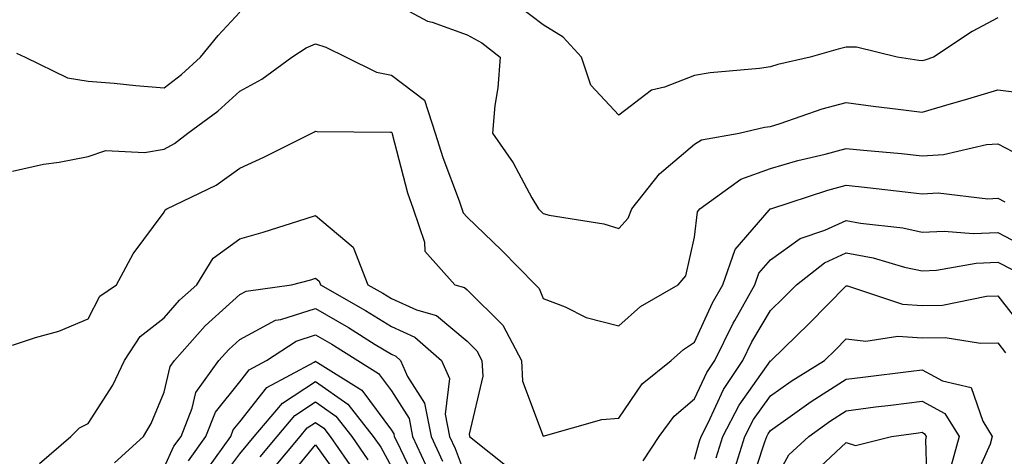
# Model space of a CAD drawing. Units: inches. Extents: x 1013363 to 1016003, y 7250378 to 7253018.
# Drawn here: x 1015429 to 1015559, y 7250669 to 7250727 of the extents above; entities that cross this region are included whole.
import ezdxf

# ---------------------------------------------------------------- set-up
doc = ezdxf.new("R2010")
doc.units = ezdxf.units.IN
doc.header["$MEASUREMENT"] = 0
doc.layers.add('Contour_10137250', color=7, linetype='Continuous', true_color=0xb1bdba)

msp = doc.modelspace()

# ---------------------------------------------------------------- linework, layer by layer
at = {"layer": 'Contour_10137250'}
for points in [[(1015478.05, 7250729.24, 3093), (1015482.81, 7250726.68, 3093), (1015483.43, 7250726.54, 3093), (1015488.05, 7250724.89, 3093), (1015489.96, 7250723.83, 3093), (1015492.38, 7250721.92, 3093), (1015492.1, 7250717.87, 3093), (1015491.69, 7250715.56, 3093), (1015491.38, 7250711.92, 3093), (1015494.11, 7250707.98, 3093), (1015496.59, 7250703.38, 3093), (1015497.43, 7250701.92, 3093), (1015497.75, 7250701.62, 3093), (1015498.05, 7250701.31, 3093), (1015498.86, 7250701.11, 3093), (1015506.09, 7250699.96, 3093), (1015508.05, 7250699.33, 3093), (1015509.27, 7250700.7, 3093), (1015509.78, 7250701.92, 3093), (1015513.42, 7250706.55, 3093), (1015518.05, 7250710.45, 3093), (1015518.96, 7250711.01, 3093), (1015523.92, 7250711.92, 3093), (1015527.28, 7250712.69, 3093), (1015528.05, 7250712.81, 3093), (1015529.33, 7250713.2, 3093), (1015534.86, 7250715.11, 3093), (1015538.05, 7250715.97, 3093), (1015541.61, 7250715.48, 3093), (1015544.88, 7250715.09, 3093), (1015548.05, 7250714.67, 3093), (1015551.95, 7250715.82, 3093), (1015553.67, 7250716.3, 3093), (1015558.05, 7250717.64, 3093), (1015562.96, 7250717.01, 3093)], [(1015558.05, 7250727.11, 3094), (1015554.66, 7250725.31, 3094), (1015549.54, 7250721.92, 3094), (1015548.42, 7250721.55, 3094), (1015548.05, 7250721.44, 3094), (1015547.63, 7250721.5, 3094), (1015544.78, 7250721.92, 3094), (1015539.39, 7250723.26, 3094), (1015538.05, 7250723.26, 3094), (1015536.99, 7250722.98, 3094), (1015533.3, 7250721.92, 3094), (1015529.01, 7250720.96, 3094), (1015528.05, 7250720.67, 3094), (1015526.59, 7250720.46, 3094), (1015520.09, 7250719.88, 3094), (1015518.05, 7250719.53, 3094), (1015514.09, 7250717.96, 3094), (1015512.37, 7250717.6, 3094), (1015508.05, 7250714.28, 3094), (1015504.37, 7250718.24, 3094), (1015503.13, 7250721.92, 3094), (1015500.72, 7250724.59, 3094), (1015498.05, 7250726.21, 3094), (1015494.8, 7250728.67, 3094)], [(1015428.57, 7250722.44, 3093), (1015429.71, 7250721.92, 3093), (1015435.32, 7250719.19, 3093), (1015438.05, 7250718.78, 3093), (1015441.47, 7250718.5, 3093), (1015444.31, 7250718.18, 3093), (1015448.05, 7250717.9, 3093), (1015450.34, 7250719.63, 3093), (1015452.84, 7250721.92, 3093), (1015455.17, 7250724.8, 3093), (1015458.05, 7250727.88, 3093)], [(1015428.05, 7250706.89, 3092), (1015432.15, 7250707.82, 3092), (1015434.22, 7250708.09, 3092), (1015438.05, 7250708.83, 3092), (1015440.36, 7250709.61, 3092), (1015445.48, 7250709.35, 3092), (1015448.05, 7250709.82, 3092), (1015449.41, 7250710.56, 3092), (1015451.17, 7250711.92, 3092), (1015455.14, 7250714.83, 3092), (1015458.05, 7250717.47, 3092), (1015460.94, 7250719.03, 3092), (1015464.9, 7250721.92, 3092), (1015466.82, 7250723.15, 3092), (1015468.05, 7250723.69, 3092), (1015469.38, 7250723.25, 3092), (1015472.08, 7250721.92, 3092), (1015476.09, 7250719.96, 3092), (1015478.05, 7250719.56, 3092), (1015482.4, 7250716.27, 3092), (1015483.84, 7250711.92, 3092), (1015484.82, 7250708.69, 3092), (1015486.98, 7250702.99, 3092), (1015487.34, 7250701.92, 3092), (1015487.52, 7250701.39, 3092), (1015488.05, 7250700.83, 3092), (1015492.59, 7250696.46, 3092), (1015497.06, 7250691.92, 3092), (1015497.56, 7250691.43, 3092), (1015498.05, 7250690.12, 3092), (1015500.97, 7250689, 3092), (1015503.72, 7250687.59, 3092), (1015508.05, 7250686.49, 3092), (1015510.91, 7250689.06, 3092), (1015515.89, 7250691.92, 3092), (1015516.87, 7250693.1, 3092), (1015518.05, 7250698.2, 3092), (1015518.43, 7250701.54, 3092), (1015518.72, 7250701.92, 3092), (1015524.13, 7250705.84, 3092), (1015528.05, 7250707.23, 3092), (1015531.68, 7250708.29, 3092), (1015535.28, 7250709.15, 3092), (1015538.05, 7250709.89, 3092), (1015540.31, 7250709.66, 3092), (1015545.35, 7250709.22, 3092), (1015548.05, 7250708.94, 3092), (1015550.89, 7250709.08, 3092), (1015556.53, 7250710.4, 3092), (1015558.05, 7250710.49, 3092), (1015561.07, 7250708.9, 3092)], [(1015428.05, 7250683.93, 3091), (1015431.1, 7250684.97, 3091), (1015434.18, 7250685.79, 3091), (1015438.05, 7250687.43, 3091), (1015439.56, 7250690.41, 3091), (1015441.77, 7250691.92, 3091), (1015443.99, 7250695.98, 3091), (1015448.05, 7250701.47, 3091), (1015448.19, 7250701.78, 3091), (1015448.42, 7250701.92, 3091), (1015454.94, 7250705.03, 3091), (1015458.05, 7250707.29, 3091), (1015461.22, 7250708.75, 3091), (1015467.56, 7250711.92, 3091), (1015467.89, 7250712.08, 3091), (1015468.05, 7250712.18, 3091), (1015468.26, 7250712.13, 3091), (1015477.92, 7250712.05, 3091), (1015478.05, 7250712.02, 3091), (1015478.11, 7250711.98, 3091), (1015478.13, 7250711.92, 3091), (1015478.16, 7250711.81, 3091), (1015480.19, 7250704.06, 3091), (1015480.91, 7250701.92, 3091), (1015482.42, 7250697.55, 3091), (1015482.47, 7250696.34, 3091), (1015486.41, 7250691.92, 3091), (1015487.69, 7250691.56, 3091), (1015488.05, 7250691.25, 3091), (1015492.73, 7250686.6, 3091), (1015495.19, 7250681.92, 3091), (1015495.34, 7250679.21, 3091), (1015498.05, 7250671.94, 3091), (1015498.08, 7250671.95, 3091), (1015505.82, 7250674.15, 3091), (1015508.05, 7250674.31, 3091), (1015511.14, 7250678.83, 3091), (1015514.97, 7250681.92, 3091), (1015516.58, 7250683.39, 3091), (1015518.05, 7250684.33, 3091), (1015520.42, 7250689.55, 3091), (1015521.75, 7250691.92, 3091), (1015523.4, 7250696.57, 3091), (1015527.9, 7250701.77, 3091), (1015528.02, 7250701.92, 3091), (1015528.05, 7250701.94, 3091), (1015528.08, 7250701.95, 3091), (1015535.6, 7250704.37, 3091), (1015538.05, 7250705.03, 3091), (1015540.87, 7250704.74, 3091), (1015545.81, 7250704.16, 3091), (1015548.05, 7250703.92, 3091), (1015550.16, 7250704.03, 3091), (1015556.71, 7250703.26, 3091), (1015558.05, 7250703.35, 3091), (1015558.99, 7250702.86, 3091)], [(1015431.62, 7250668.35, 3090), (1015435.77, 7250671.92, 3090), (1015436.91, 7250673.06, 3090), (1015438.05, 7250673.6, 3090), (1015441.29, 7250678.68, 3090), (1015442.82, 7250681.92, 3090), (1015444.88, 7250685.09, 3090), (1015448.05, 7250687.57, 3090), (1015450.09, 7250689.88, 3090), (1015452.36, 7250691.92, 3090), (1015454.54, 7250695.43, 3090), (1015458.05, 7250697.99, 3090), (1015461.12, 7250698.85, 3090), (1015466.8, 7250700.67, 3090), (1015468.05, 7250701.04, 3090), (1015472.99, 7250696.86, 3090), (1015474.94, 7250691.92, 3090), (1015476.92, 7250690.79, 3090), (1015478.05, 7250690.09, 3090), (1015481.37, 7250688.6, 3090), (1015483.98, 7250687.85, 3090), (1015488.05, 7250684.47, 3090), (1015489.33, 7250683.2, 3090), (1015489.99, 7250681.92, 3090), (1015490.11, 7250679.86, 3090), (1015488.32, 7250672.19, 3090), (1015488.35, 7250671.92, 3090), (1015493.74, 7250667.61, 3090)], [(1015511.27, 7250668.7, 3090), (1015513.38, 7250671.92, 3090), (1015515.37, 7250674.6, 3090), (1015518.05, 7250676.86, 3090), (1015519.65, 7250680.32, 3090), (1015520.72, 7250681.92, 3090), (1015523.13, 7250686.84, 3090), (1015523.34, 7250687.21, 3090), (1015525.98, 7250691.92, 3090), (1015526.52, 7250693.45, 3090), (1015528.05, 7250695.22, 3090), (1015531.96, 7250698.01, 3090), (1015535.23, 7250699.1, 3090), (1015538.05, 7250700.38, 3090), (1015539.94, 7250700.03, 3090), (1015545.53, 7250699.4, 3090), (1015548.05, 7250698.84, 3090), (1015550.97, 7250699, 3090), (1015554.8, 7250698.67, 3090), (1015558.05, 7250698.8, 3090), (1015562.58, 7250696.45, 3090)], [(1015518.05, 7250668.92, 3089), (1015518.7, 7250671.27, 3089), (1015518.91, 7250671.92, 3089), (1015519.84, 7250673.71, 3089), (1015521.87, 7250678.1, 3089), (1015524.41, 7250681.92, 3089), (1015525.6, 7250684.37, 3089), (1015528.05, 7250688.52, 3089), (1015529.78, 7250690.19, 3089), (1015531.47, 7250691.92, 3089), (1015535.17, 7250694.8, 3089), (1015538.05, 7250696.11, 3089), (1015541.59, 7250695.46, 3089), (1015545.73, 7250694.24, 3089), (1015548.05, 7250693.73, 3089), (1015549.96, 7250693.83, 3089), (1015555.19, 7250694.78, 3089), (1015558.05, 7250694.9, 3089), (1015560.01, 7250693.88, 3089)], [(1015441.53, 7250668.44, 3089), (1015445.34, 7250671.92, 3089), (1015446.34, 7250673.63, 3089), (1015448.05, 7250677.73, 3089), (1015448.84, 7250681.13, 3089), (1015449.41, 7250681.92, 3089), (1015453.49, 7250686.48, 3089), (1015458.05, 7250690.62, 3089), (1015458.89, 7250691.08, 3089), (1015464.87, 7250691.92, 3089), (1015467.4, 7250692.57, 3089), (1015468.05, 7250692.77, 3089), (1015468.51, 7250692.38, 3089), (1015468.69, 7250691.92, 3089), (1015474.64, 7250688.51, 3089), (1015478.05, 7250686.41, 3089), (1015481.15, 7250685.02, 3089), (1015484.67, 7250681.92, 3089), (1015485.69, 7250679.56, 3089), (1015485.14, 7250674.83, 3089), (1015485.71, 7250671.92, 3089), (1015486.44, 7250670.31, 3089), (1015488.05, 7250666.1, 3089)], [(1015520.89, 7250669.08, 3088), (1015521.79, 7250671.92, 3088), (1015523.93, 7250676.04, 3088), (1015528.05, 7250681.86, 3088), (1015528.08, 7250681.89, 3088), (1015528.14, 7250681.92, 3088), (1015533.17, 7250686.8, 3088), (1015538.05, 7250691.79, 3088), (1015538.2, 7250691.77, 3088), (1015545.48, 7250689.35, 3088), (1015548.05, 7250689.17, 3088), (1015550.76, 7250689.21, 3088), (1015556.55, 7250690.42, 3088), (1015558.05, 7250690.46, 3088), (1015561.79, 7250685.66, 3088)], [(1015448.05, 7250667.79, 3088), (1015449.35, 7250670.62, 3088), (1015450.29, 7250671.92, 3088), (1015451.78, 7250675.65, 3088), (1015452.26, 7250677.71, 3088), (1015455.29, 7250681.92, 3088), (1015456.59, 7250683.38, 3088), (1015458.05, 7250684.7, 3088), (1015462.74, 7250687.23, 3088), (1015463.47, 7250687.34, 3088), (1015468.05, 7250688.8, 3088), (1015472.39, 7250686.26, 3088), (1015475.92, 7250684.05, 3088), (1015478.05, 7250682.74, 3088), (1015478.62, 7250682.49, 3088), (1015479.25, 7250681.92, 3088), (1015480.17, 7250679.8, 3088), (1015482.43, 7250676.3, 3088), (1015483.27, 7250671.92, 3088), (1015484.77, 7250668.64, 3088)], [(1015451.26, 7250668.71, 3087), (1015453.57, 7250671.92, 3087), (1015454.85, 7250675.12, 3087), (1015458.05, 7250679.13, 3087), (1015459.28, 7250680.69, 3087), (1015461.58, 7250681.92, 3087), (1015465.48, 7250684.49, 3087), (1015468.05, 7250685.31, 3087), (1015470.19, 7250684.06, 3087), (1015473.61, 7250681.92, 3087), (1015476.35, 7250680.22, 3087), (1015478.05, 7250677.91, 3087), (1015480.4, 7250674.27, 3087), (1015480.85, 7250671.92, 3087), (1015483.1, 7250666.97, 3087)], [(1015523.12, 7250666.99, 3087), (1015524.67, 7250671.92, 3087), (1015525.83, 7250674.14, 3087), (1015528.05, 7250677.28, 3087), (1015530.77, 7250679.2, 3087), (1015535.17, 7250681.92, 3087), (1015536.62, 7250683.35, 3087), (1015538.05, 7250684.79, 3087), (1015540.62, 7250684.49, 3087), (1015544.84, 7250685.13, 3087), (1015548.05, 7250684.9, 3087), (1015551.09, 7250684.96, 3087), (1015555.76, 7250684.21, 3087), (1015558.05, 7250684.26, 3087), (1015559.08, 7250682.95, 3087)], [(1015453.81, 7250667.68, 3086), (1015456.85, 7250671.92, 3086), (1015457.19, 7250672.78, 3086), (1015458.05, 7250673.85, 3086), (1015461.6, 7250678.37, 3086), (1015467.84, 7250681.71, 3086), (1015468.05, 7250681.84, 3086), (1015468.31, 7250681.66, 3086), (1015474.16, 7250678.03, 3086), (1015478.05, 7250672.73, 3086), (1015478.37, 7250672.24, 3086), (1015478.43, 7250671.92, 3086), (1015478.75, 7250671.22, 3086), (1015481.55, 7250665.42, 3086)], [(1015525.18, 7250664.79, 3086), (1015527.33, 7250671.2, 3086), (1015527.56, 7250671.92, 3086), (1015527.73, 7250672.24, 3086), (1015528.05, 7250672.7, 3086), (1015530.67, 7250674.54, 3086), (1015533.44, 7250676.53, 3086), (1015538.05, 7250679.46, 3086), (1015540.23, 7250679.74, 3086), (1015546.63, 7250680.5, 3086), (1015548.05, 7250680.68, 3086), (1015550.75, 7250679.22, 3086), (1015554.51, 7250678.38, 3086), (1015556.06, 7250673.91, 3086), (1015557.31, 7250671.92, 3086), (1015557.02, 7250670.89, 3086), (1015554.57, 7250665.4, 3086)], [(1015454.74, 7250665.23, 3085), (1015458.05, 7250669.59, 3085), (1015459.09, 7250670.88, 3085), (1015459.96, 7250671.92, 3085), (1015463.67, 7250676.3, 3085), (1015468.05, 7250679.15, 3085), (1015472.28, 7250676.15, 3085), (1015475.66, 7250671.92, 3085), (1015476.63, 7250670.5, 3085), (1015478.05, 7250667.88, 3085)], [(1015528.05, 7250665.02, 3085), (1015530.47, 7250669.5, 3085), (1015533.11, 7250671.92, 3085), (1015535.99, 7250673.98, 3085), (1015538.05, 7250675.3, 3085), (1015541.92, 7250675.79, 3085), (1015543.92, 7250676.05, 3085), (1015548.05, 7250676.57, 3085), (1015551.07, 7250674.94, 3085), (1015552.95, 7250671.92, 3085), (1015551.91, 7250668.06, 3085)], [(1015460.75, 7250669.22, 3084), (1015462.98, 7250671.92, 3084), (1015465.31, 7250674.66, 3084), (1015468.05, 7250676.45, 3084), (1015470.7, 7250674.57, 3084), (1015472.83, 7250671.92, 3084), (1015474.95, 7250668.82, 3084)], [(1015462.4, 7250667.57, 3083), (1015465.99, 7250671.92, 3083), (1015466.94, 7250673.03, 3083), (1015468.05, 7250673.76, 3083), (1015469.12, 7250672.99, 3083), (1015469.98, 7250671.92, 3083), (1015473.27, 7250667.14, 3083)], [(1015533.31, 7250666.66, 3084), (1015538.05, 7250671.12, 3084), (1015539.27, 7250670.7, 3084), (1015544, 7250671.92, 3084), (1015547.58, 7250672.39, 3084), (1015548.05, 7250672.45, 3084), (1015548.39, 7250672.26, 3084), (1015548.61, 7250671.92, 3084), (1015548.49, 7250671.48, 3084), (1015548.78, 7250662.65, 3084)], [(1015464.04, 7250665.93, 3082), (1015468.05, 7250670.78, 3082), (1015471.75, 7250665.62, 3082)]]:
    msp.add_polyline3d(points, dxfattribs=at)

doc.saveas('drawing.dxf')
